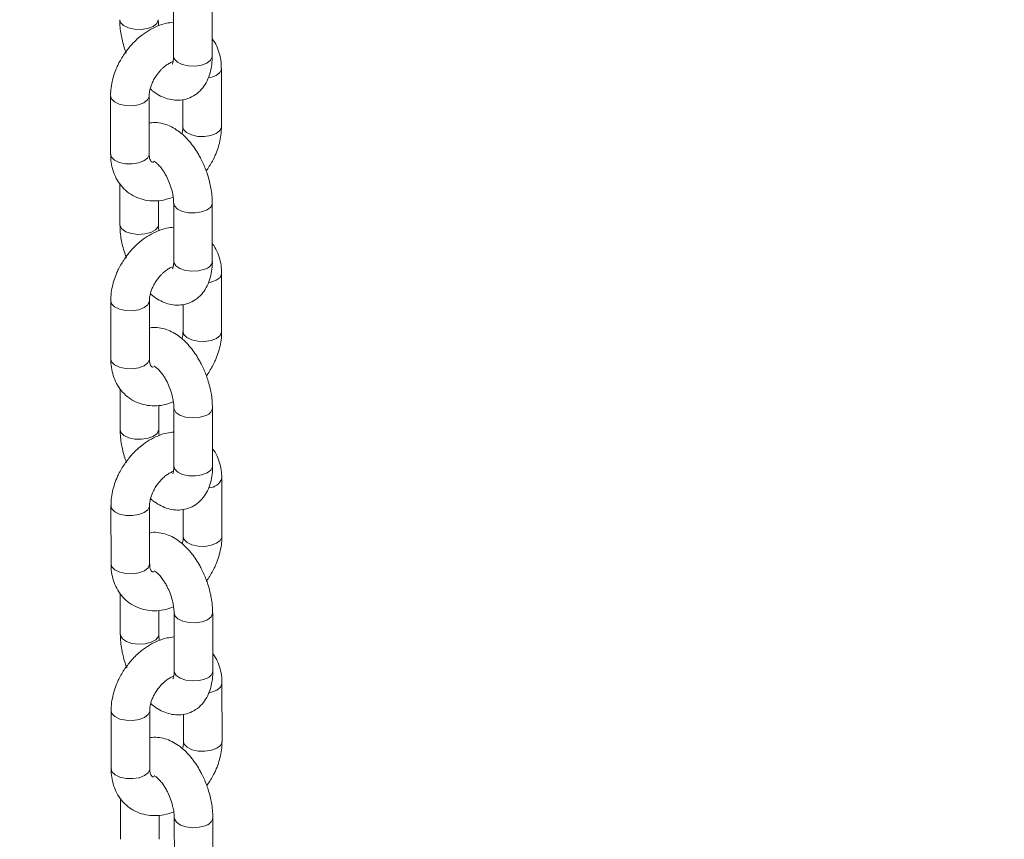
# Model space of a CAD drawing. Units: millimetres. Extents: x -202 to 7113, y -4755 to 2182.
# Drawn here: x 4334 to 4487, y -2231 to -2103 of the extents above; entities that cross this region are included whole.
import ezdxf

# ---------------------------------------------------------------- set-up
doc = ezdxf.new("R2010")
doc.units = ezdxf.units.MM

msp = doc.modelspace()

# ---------------------------------------------------------------- linework, layer by layer
at = {"color": 7, "linetype": 'Continuous', "lineweight": 15}
for p, q in [((4357.65, -2100), (4357.66, -2109.03)), ((4363.66, -2109.03), (4363.65, -2099.99)), ((4365.11, -2119.97), (4365.1, -2110.93)), ((4347.87, -2115.2), (4347.88, -2124.24)), ((4353.88, -2124.23), (4353.87, -2115.19)), ((4359.1, -2115.75), (4359.11, -2119.97)), ((4362.73, -2126.82), (4362.97, -2126.52)), ((4349.32, -2128.84), (4349.33, -2135.18)), ((4355.33, -2135.17), (4355.32, -2131.44)), ((4357.69, -2131.85), (4357.69, -2140.88)), ((4363.69, -2140.88), (4363.69, -2131.84)), ((4365.14, -2151.82), (4365.13, -2142.78)), ((4347.91, -2147.05), (4347.91, -2156.09)), ((4353.91, -2156.08), (4353.91, -2147.04)), ((4359.14, -2147.6), (4359.14, -2151.82)), ((4362.76, -2158.67), (4363, -2158.37)), ((4349.35, -2160.69), (4349.36, -2167.03)), ((4355.36, -2167.02), (4355.36, -2163.29)), ((4357.72, -2163.7), (4357.73, -2172.74)), ((4363.73, -2172.73), (4363.72, -2163.69)), ((4365.17, -2183.67), (4365.16, -2174.63)), ((4347.94, -2178.9), (4347.95, -2187.94)), ((4353.95, -2187.93), (4353.94, -2178.89)), ((4359.17, -2179.45), (4359.17, -2183.67)), ((4362.79, -2190.52), (4363.03, -2190.22)), ((4349.38, -2192.54), (4349.39, -2198.88)), ((4355.39, -2198.87), (4355.39, -2195.14)), ((4357.75, -2195.55), (4357.76, -2204.59)), ((4363.76, -2204.58), (4363.75, -2195.54)), ((4365.2, -2215.52), (4365.19, -2206.48)), ((4347.97, -2210.75), (4347.98, -2219.79)), ((4353.98, -2219.78), (4353.97, -2210.74)), ((4359.2, -2211.3), (4359.2, -2215.52)), ((4362.82, -2222.37), (4363.06, -2222.07)), ((4349.42, -2224.39), (4349.42, -2230.73)), ((4355.42, -2230.72), (4355.42, -2226.99)), ((4357.78, -2227.4), (4357.79, -2236.44)), ((4363.79, -2236.43), (4363.78, -2227.39))]:
    msp.add_line(p, q, dxfattribs=at)
at = {"color": 8, "linetype": 'Continuous', "lineweight": 15, "flags": 128}
for points in [[(4349.3, -2103.33), (4349.42, -2103.77), (4349.89, -2104.24)], [(4349.89, -2104.24), (4350.65, -2104.6), (4351.61, -2104.81), (4352.65, -2104.84), (4353.64, -2104.69), (4354.48, -2104.37), (4355.05, -2103.93), (4355.29, -2103.41), (4355.3, -2103.33)], [(4357.66, -2109.03), (4357.79, -2109.47), (4358.26, -2109.95), (4359.02, -2110.31), (4359.97, -2110.52), (4361.01, -2110.55), (4362.01, -2110.4), (4362.85, -2110.08), (4363.42, -2109.63), (4363.66, -2109.12), (4363.66, -2109.03)], [(4363.05, -2112.38), (4363.45, -2112.3), (4364.28, -2111.98), (4364.85, -2111.53), (4365.09, -2111.02), (4365.1, -2110.93)], [(4347.87, -2115.2), (4348, -2115.64), (4348.47, -2116.11)], [(4348.47, -2116.11), (4349.23, -2116.47), (4350.18, -2116.68), (4351.22, -2116.71), (4352.22, -2116.56), (4353.06, -2116.24), (4353.63, -2115.8), (4353.87, -2115.28), (4353.87, -2115.19)], [(4359.11, -2119.98), (4359.23, -2120.41), (4359.7, -2120.88)], [(4359.7, -2120.88), (4360.46, -2121.25), (4361.42, -2121.46), (4362.46, -2121.49), (4363.46, -2121.33), (4364.29, -2121.02), (4364.86, -2120.57), (4365.1, -2120.06), (4365.11, -2119.97)], [(4347.88, -2124.24), (4348.01, -2124.68), (4348.48, -2125.15), (4349.24, -2125.51), (4350.19, -2125.72), (4351.23, -2125.75), (4352.23, -2125.6), (4353.07, -2125.28), (4353.64, -2124.84), (4353.88, -2124.32), (4353.88, -2124.23)], [(4363.69, -2131.83), (4363.68, -2131.93), (4363.44, -2132.45), (4362.87, -2132.89), (4362.03, -2133.21), (4361.03, -2133.36), (4359.99, -2133.33), (4359.04, -2133.12), (4358.28, -2132.76), (4357.81, -2132.28), (4357.69, -2131.84)], [(4355.33, -2135.18), (4355.25, -2135.52), (4354.84, -2136.01), (4354.12, -2136.4), (4353.19, -2136.64), (4352.16, -2136.7), (4351.14, -2136.58), (4350.27, -2136.29), (4349.65, -2135.86), (4349.35, -2135.36), (4349.33, -2135.18)], [(4362.49, -2142.1), (4361.56, -2142.34), (4360.52, -2142.41), (4359.51, -2142.29), (4358.64, -2141.99), (4358.01, -2141.57), (4357.71, -2141.06), (4357.69, -2140.88)], [(4363.08, -2144.23), (4363.48, -2144.15), (4364.31, -2143.83), (4364.89, -2143.38), (4365.13, -2142.87), (4365.13, -2142.78)], [(4347.91, -2147.05), (4348.03, -2147.49), (4348.5, -2147.96)], [(4348.5, -2147.96), (4349.26, -2148.33), (4350.21, -2148.53), (4351.25, -2148.56), (4352.25, -2148.41), (4353.09, -2148.09), (4353.66, -2147.65), (4353.9, -2147.13), (4353.91, -2147.04)], [(4359.14, -2151.83), (4359.27, -2152.26), (4359.73, -2152.73)], [(4359.73, -2152.73), (4360.49, -2153.1), (4361.45, -2153.31), (4362.49, -2153.34), (4363.49, -2153.18), (4364.32, -2152.87), (4364.89, -2152.42), (4365.13, -2151.91), (4365.14, -2151.82)], [(4347.91, -2156.09), (4348.04, -2156.53), (4348.51, -2157), (4349.27, -2157.36), (4350.22, -2157.57), (4351.26, -2157.6), (4352.26, -2157.45), (4353.1, -2157.13), (4353.67, -2156.69), (4353.91, -2156.17), (4353.91, -2156.08)], [(4357.72, -2163.69), (4357.74, -2163.87), (4358.04, -2164.38), (4358.66, -2164.81), (4359.53, -2165.1), (4360.54, -2165.22), (4361.58, -2165.16), (4362.51, -2164.92)], [(4349.36, -2167.03), (4349.49, -2167.47), (4349.95, -2167.94)], [(4349.95, -2167.94), (4350.71, -2168.3), (4351.67, -2168.51), (4352.71, -2168.54), (4353.71, -2168.39), (4354.54, -2168.07), (4355.11, -2167.63), (4355.35, -2167.11), (4355.36, -2167.03)], [(4357.73, -2172.74), (4357.85, -2173.17), (4358.32, -2173.65), (4359.08, -2174.01), (4360.03, -2174.22), (4361.07, -2174.25), (4362.07, -2174.1), (4362.91, -2173.78), (4363.48, -2173.33), (4363.72, -2172.82), (4363.73, -2172.73)], [(4353.94, -2178.88), (4353.93, -2178.98), (4353.69, -2179.5), (4353.12, -2179.94), (4352.28, -2180.26), (4351.29, -2180.41), (4350.25, -2180.38), (4349.29, -2180.18), (4348.53, -2179.81), (4348.06, -2179.34), (4347.94, -2178.9)], [(4365.17, -2183.67), (4365.17, -2183.76), (4364.93, -2184.27), (4364.35, -2184.72), (4363.52, -2185.03), (4362.52, -2185.19), (4361.48, -2185.16), (4360.52, -2184.95), (4359.77, -2184.58), (4359.3, -2184.11), (4359.17, -2183.69)], [(4348.54, -2188.85), (4348.07, -2188.38), (4347.95, -2187.94)], [(4353.95, -2187.93), (4353.94, -2188.02), (4353.7, -2188.54), (4353.13, -2188.98), (4352.29, -2189.3), (4351.29, -2189.45), (4350.25, -2189.42), (4349.3, -2189.21), (4348.54, -2188.85)], [(4363.75, -2195.53), (4363.74, -2195.63), (4363.5, -2196.15), (4362.93, -2196.59), (4362.1, -2196.91), (4361.1, -2197.06), (4360.06, -2197.03), (4359.1, -2196.82), (4358.34, -2196.46), (4357.87, -2195.98), (4357.75, -2195.54)], [(4355.39, -2198.88), (4355.31, -2199.22), (4354.9, -2199.71), (4354.18, -2200.1), (4353.25, -2200.34), (4352.22, -2200.4), (4351.2, -2200.28), (4350.33, -2199.99), (4349.71, -2199.56), (4349.41, -2199.06), (4349.39, -2198.88)], [(4362.55, -2205.81), (4361.62, -2206.04), (4360.58, -2206.11), (4359.57, -2205.99), (4358.7, -2205.69), (4358.08, -2205.27), (4357.78, -2204.76), (4357.76, -2204.59)], [(4363.14, -2207.93), (4363.54, -2207.85), (4364.38, -2207.53), (4364.95, -2207.08), (4365.19, -2206.57), (4365.19, -2206.48)], [(4347.97, -2210.75), (4348.09, -2211.19), (4348.56, -2211.66)], [(4348.56, -2211.66), (4349.32, -2212.03), (4350.28, -2212.23), (4351.32, -2212.26), (4352.32, -2212.11), (4353.15, -2211.79), (4353.72, -2211.35), (4353.96, -2210.83), (4353.97, -2210.74)], [(4359.2, -2215.53), (4359.33, -2215.96), (4359.8, -2216.43)], [(4359.8, -2216.43), (4360.55, -2216.8), (4361.51, -2217.01), (4362.55, -2217.04), (4363.55, -2216.88), (4364.39, -2216.57), (4364.96, -2216.12), (4365.2, -2215.61), (4365.2, -2215.52)], [(4347.98, -2219.79), (4348.1, -2220.23), (4348.57, -2220.7), (4349.33, -2221.06), (4350.29, -2221.27), (4351.33, -2221.3), (4352.32, -2221.15), (4353.16, -2220.83), (4353.73, -2220.39), (4353.97, -2219.87), (4353.98, -2219.78)], [(4357.78, -2227.39), (4357.8, -2227.57), (4358.1, -2228.08), (4358.72, -2228.51), (4359.59, -2228.8), (4360.61, -2228.92), (4361.64, -2228.86), (4362.57, -2228.62)]]:
    msp.add_lwpolyline(points, dxfattribs=at)
at = {"color": 8, "linetype": 'Continuous', "lineweight": 15}
for centre, radius, start, end in [((4362.21, -2140.62), 1.51, 280.5897, 350.2794), ((4362.23, -2163.44), 1.5, 280.5356, 350.6062), ((4363.14, -2173.94), 2.13, 269.9449, 341.0404), ((4362.27, -2204.32), 1.51, 280.5897, 350.2794), ((4362.3, -2227.14), 1.5, 280.5356, 350.6062)]:
    msp.add_arc(centre, radius, start, end, dxfattribs=at)
at = {"color": 7, "linetype": 'Continuous', "lineweight": 15}
for points, knots in [([(5280.02, -2488.72), (5275.55, -2480.99), (5266.5, -2465.35), (5252.74, -2442), (5238.78, -2418.61), (5224.7, -2395.38), (5210.53, -2372.3), (5196.24, -2349.38), (5181.85, -2326.61), (5167.36, -2304.01), (5152.77, -2281.57), (5138.09, -2259.31), (5123.3, -2237.21), (5108.42, -2215.28), (5093.45, -2193.54), (5078.39, -2171.97), (5063.24, -2150.58), (5048, -2129.38), (5032.67, -2108.36), (5017.26, -2087.53), (5001.77, -2066.89), (4986.2, -2046.45), (4970.55, -2026.21), (4954.82, -2006.16), (4939.02, -1986.32), (4923.15, -1966.68), (4907.2, -1947.25), (4891.19, -1928.03), (4875.11, -1909.02), (4858.96, -1890.22), (4842.75, -1871.64), (4826.48, -1853.28), (4810.15, -1835.14), (4793.76, -1817.23), (4777.31, -1799.54), (4760.82, -1782.07), (4744.27, -1764.84), (4727.67, -1747.84), (4711.02, -1731.08), (4694.32, -1714.55), (4677.58, -1698.26), (4660.8, -1682.21), (4643.98, -1666.4), (4627.13, -1650.84), (4610.23, -1635.52), (4593.3, -1620.46), (4576.34, -1605.64), (4559.35, -1591.08), (4542.33, -1576.78), (4525.28, -1562.73), (4508.21, -1548.93), (4491.12, -1535.4), (4474.01, -1522.13), (4456.88, -1509.13), (4439.73, -1496.39), (4422.57, -1483.92), (4405.4, -1471.72), (4392.49, -1462.75), (4385.31, -1457.84), (4383.86, -1456.85)], [0, 0, 0, 0, 0.01737, 0.0351219, 0.0528745, 0.0706279, 0.0883823, 0.1061375, 0.1238935, 0.1416505, 0.1594085, 0.1771675, 0.1949276, 0.2126886, 0.2304507, 0.2482139, 0.2659784, 0.2837439, 0.3015106, 0.3192786, 0.3370478, 0.3548182, 0.37259, 0.3903631, 0.4081376, 0.4259134, 0.4436906, 0.4614692, 0.4792493, 0.4970308, 0.5148137, 0.5325982, 0.5503841, 0.5681716, 0.5859606, 0.6037511, 0.6215432, 0.6393367, 0.6571319, 0.6749285, 0.6927266, 0.7105262, 0.7283274, 0.7461299, 0.7639339, 0.7817393, 0.799546, 0.8173541, 0.8351633, 0.8529738, 0.8707854, 0.888598, 0.9064116, 0.9242259, 0.942041, 0.9598568, 0.977673, 0.9954895, 1, 1, 1, 1]), ([(4333.76, -1530.29), (4336.64, -1532.26), (4344.98, -1537.97), (4358.78, -1547.63), (4375.19, -1559.35), (4391.59, -1571.35), (4408, -1583.61), (4424.4, -1596.14), (4440.8, -1608.93), (4457.19, -1621.98), (4473.58, -1635.29), (4489.95, -1648.86), (4506.31, -1662.68), (4522.66, -1676.76), (4538.99, -1691.1), (4555.29, -1705.69), (4571.58, -1720.52), (4587.84, -1735.61), (4604.08, -1750.94), (4620.29, -1766.52), (4636.46, -1782.34), (4652.61, -1798.4), (4668.72, -1814.69), (4684.79, -1831.23), (4700.82, -1848), (4716.81, -1865), (4732.76, -1882.23), (4748.66, -1899.69), (4764.51, -1917.37), (4780.32, -1935.28), (4796.07, -1953.41), (4811.76, -1971.76), (4827.4, -1990.33), (4842.99, -2009.11), (4858.51, -2028.1), (4873.96, -2047.31), (4889.35, -2066.72), (4904.68, -2086.33), (4919.94, -2106.15), (4935.12, -2126.16), (4950.23, -2146.37), (4965.27, -2166.78), (4980.23, -2187.38), (4995.11, -2208.17), (5009.9, -2229.14), (5024.62, -2250.3), (5039.25, -2271.64), (5053.79, -2293.16), (5068.25, -2314.85), (5082.61, -2336.72), (5096.88, -2358.75), (5111.05, -2380.95), (5125.13, -2403.32), (5139.11, -2425.85), (5152.99, -2448.53), (5166.76, -2471.38), (5180.43, -2494.37), (5194, -2517.51), (5207.45, -2540.81), (5216.99, -2557.49), (5222.02, -2566.45), (5222.63, -2567.54)], [0, 0, 0, 0, 0.009107, 0.026415, 0.043724, 0.061033, 0.078343, 0.095653, 0.112965, 0.130276, 0.147589, 0.164903, 0.182218, 0.199535, 0.216852, 0.234171, 0.251491, 0.268813, 0.286136, 0.30346, 0.320787, 0.338114, 0.355443, 0.372774, 0.390106, 0.407439, 0.424774, 0.442111, 0.459449, 0.476789, 0.49413, 0.511473, 0.528817, 0.546163, 0.56351, 0.580858, 0.598208, 0.615559, 0.632912, 0.650266, 0.667621, 0.684977, 0.702335, 0.719694, 0.737054, 0.754415, 0.771778, 0.789141, 0.806506, 0.823871, 0.841238, 0.858606, 0.875974, 0.893344, 0.910714, 0.928086, 0.945458, 0.962831, 0.980205, 0.997579, 1, 1, 1, 1]), ([(4349.31, -2103.33), (4349.32, -2103.74), (4349.33, -2104.5), (4349.49, -2105.61), (4349.72, -2106.68), (4349.99, -2107.64), (4350.22, -2108.27), (4350.31, -2108.52)], [0, 0, 0, 0, 0.2384484, 0.4542011, 0.6352862, 0.8514232, 1, 1, 1, 1]), ([(4355.37, -2104.27), (4355.36, -2104.2), (4355.31, -2103.9), (4355.29, -2103.58), (4355.3, -2103.36), (4355.3, -2103.33)], [0, 0, 0, 0, 0.19269, 0.863731, 1, 1, 1, 1]), ([(4357.66, -2103.73), (4357.29, -2103.77), (4356.44, -2103.86), (4355.15, -2104.3), (4353.83, -2104.97), (4352.71, -2105.74), (4351.79, -2106.54), (4350.9, -2107.45), (4350.35, -2108.19), (4350.02, -2108.65)], [0, 0, 0, 0, 0.127195, 0.290269, 0.448237, 0.605793, 0.719726, 0.826709, 1, 1, 1, 1]), ([(4365.08, -2110.93), (4365.08, -2110.72), (4365.09, -2110.06), (4364.92, -2108.98), (4364.52, -2107.74), (4364.09, -2106.84), (4363.73, -2106.42), (4363.66, -2106.33)], [0, 0, 0, 0, 0.125513, 0.3888, 0.656911, 0.928917, 1, 1, 1, 1]), ([(4350.02, -2108.65), (4349.68, -2109.18), (4349.22, -2109.92), (4348.7, -2111.09), (4348.33, -2112.08), (4348.04, -2113.29), (4347.88, -2114.34), (4347.89, -2114.98), (4347.9, -2115.2)], [0, 0, 0, 0, 0.2614182, 0.3648651, 0.5360923, 0.7123503, 0.9003636, 1, 1, 1, 1]), ([(4354.03, -2114.07), (4354.16, -2114.18), (4354.58, -2114.57), (4355.39, -2115.08), (4356.45, -2115.57), (4357.59, -2115.84), (4358.76, -2115.87), (4359.94, -2115.61), (4361.07, -2115.05), (4362.03, -2114.2), (4362.77, -2113.13), (4363.28, -2111.93), (4363.57, -2110.63), (4363.68, -2109.65), (4363.65, -2109.11), (4363.65, -2109.02)], [0, 0, 0, 0, 0.032835, 0.114878, 0.197556, 0.279551, 0.360982, 0.4435, 0.529694, 0.623032, 0.710821, 0.803216, 0.896541, 0.983619, 1, 1, 1, 1]), ([(4357.66, -2109.03), (4357.66, -2109.18), (4357.65, -2109.52), (4357.59, -2109.91), (4357.5, -2110.18), (4357.48, -2110.21), (4357.47, -2110.22)], [0, 0, 0, 0, 0.212836, 0.475585, 0.735653, 1, 1, 1, 1]), ([(4354.97, -2112.03), (4355.21, -2111.72), (4355.53, -2111.29), (4356.08, -2110.76), (4356.54, -2110.38), (4357.08, -2110.05), (4357.44, -2109.87), (4357.59, -2109.83), (4357.59, -2109.83)], [0, 0, 0, 0, 0.295985, 0.412679, 0.603024, 0.795304, 0.996865, 1, 1, 1, 1]), ([(4353.89, -2115.18), (4353.88, -2115.12), (4353.87, -2114.85), (4353.96, -2114.3), (4354.15, -2113.64), (4354.41, -2113), (4354.69, -2112.47), (4354.9, -2112.14), (4354.97, -2112.03)], [0, 0, 0, 0, 0.080088, 0.333109, 0.521829, 0.689138, 0.899967, 1, 1, 1, 1]), ([(4363.67, -2131.83), (4363.67, -2131.43), (4363.65, -2130.67), (4363.49, -2129.56), (4363.26, -2128.48), (4362.99, -2127.53), (4362.56, -2126.32), (4362.1, -2125.28), (4361.51, -2124.19), (4360.97, -2123.33), (4360.27, -2122.4), (4359.47, -2121.52), (4358.58, -2120.74), (4357.6, -2120.09), (4356.53, -2119.6), (4355.4, -2119.34), (4354.49, -2119.27), (4353.99, -2119.39), (4353.88, -2119.42)], [0, 0, 0, 0, 0.068305, 0.130183, 0.182111, 0.244093, 0.286698, 0.383622, 0.421429, 0.483954, 0.547861, 0.615909, 0.686626, 0.759442, 0.832818, 0.905599, 0.977874, 1, 1, 1, 1]), ([(4359.1, -2119.99), (4359.1, -2120.05), (4359.11, -2120.32), (4359.06, -2120.72), (4358.96, -2121.04), (4358.95, -2121.09)], [0, 0, 0, 0, 0.211139, 0.876442, 1, 1, 1, 1]), ([(4362.97, -2126.52), (4363.3, -2125.99), (4363.77, -2125.24), (4364.29, -2124.08), (4364.65, -2123.08), (4364.94, -2121.88), (4365.1, -2120.83), (4365.09, -2120.19), (4365.09, -2119.97)], [0, 0, 0, 0, 0.2614398, 0.3648958, 0.5361366, 0.7123948, 0.9004398, 1, 1, 1, 1]), ([(4347.91, -2124.23), (4347.9, -2124.45), (4347.89, -2125.11), (4348.07, -2126.18), (4348.46, -2127.44), (4349.08, -2128.61), (4349.92, -2129.65), (4351, -2130.52), (4352.25, -2131.13), (4353.61, -2131.47), (4355.01, -2131.53), (4356.37, -2131.35), (4357.22, -2131.04), (4357.61, -2130.9)], [0, 0, 0, 0, 0.043318, 0.134122, 0.22659, 0.320408, 0.415881, 0.514106, 0.61698, 0.714766, 0.814351, 0.915458, 1, 1, 1, 1]), ([(4354.6, -2125.49), (4354.6, -2125.49), (4354.47, -2125.51), (4354.35, -2125.45), (4354.23, -2125.41), (4354.14, -2125.33), (4354, -2125.06), (4353.9, -2124.7), (4353.89, -2124.35), (4353.89, -2124.22)], [0, 0, 0, 0, 0.001886, 0.159323, 0.351133, 0.581194, 0.744962, 0.900604, 1, 1, 1, 1]), ([(4354.59, -2125.32), (4354.58, -2125.31), (4354.56, -2125.31), (4354.75, -2125.39), (4355.08, -2125.65), (4355.51, -2126.07), (4355.93, -2126.61), (4356.31, -2127.19), (4356.69, -2127.89), (4356.92, -2128.44), (4357.06, -2128.78)], [0, 0, 0, 0, 0.058167, 0.194948, 0.330282, 0.465953, 0.610106, 0.719584, 0.827431, 1, 1, 1, 1]), ([(4357.06, -2128.78), (4357.2, -2129.17), (4357.38, -2129.72), (4357.56, -2130.5), (4357.65, -2131.1), (4357.69, -2131.59), (4357.68, -2131.8), (4357.68, -2131.84)], [0, 0, 0, 0, 0.361944, 0.502419, 0.729779, 0.954932, 1, 1, 1, 1]), ([(4349.34, -2135.19), (4349.35, -2135.59), (4349.36, -2136.35), (4349.52, -2137.46), (4349.75, -2138.53), (4350.02, -2139.49), (4350.25, -2140.12), (4350.34, -2140.37)], [0, 0, 0, 0, 0.23818, 0.454008, 0.635177, 0.851389, 1, 1, 1, 1]), ([(4355.4, -2136.12), (4355.39, -2136.05), (4355.34, -2135.75), (4355.32, -2135.43), (4355.33, -2135.22), (4355.33, -2135.18)], [0, 0, 0, 0, 0.1929394, 0.8649523, 1, 1, 1, 1]), ([(4357.69, -2135.58), (4357.32, -2135.62), (4356.47, -2135.71), (4355.18, -2136.15), (4353.86, -2136.82), (4352.74, -2137.59), (4351.83, -2138.39), (4350.93, -2139.3), (4350.38, -2140.04), (4350.05, -2140.5)], [0, 0, 0, 0, 0.127195, 0.290271, 0.448236, 0.605793, 0.719727, 0.826717, 1, 1, 1, 1]), ([(4365.11, -2142.78), (4365.11, -2142.57), (4365.13, -2141.91), (4364.95, -2140.83), (4364.55, -2139.59), (4364.12, -2138.69), (4363.76, -2138.27), (4363.69, -2138.18)], [0, 0, 0, 0, 0.125513, 0.388799, 0.65691, 0.928935, 1, 1, 1, 1]), ([(4350.05, -2140.5), (4349.71, -2141.03), (4349.25, -2141.77), (4348.73, -2142.94), (4348.36, -2143.93), (4348.07, -2145.14), (4347.91, -2146.19), (4347.92, -2146.83), (4347.93, -2147.05)], [0, 0, 0, 0, 0.261419, 0.36488, 0.536107, 0.71235, 0.900363, 1, 1, 1, 1]), ([(4354.07, -2145.92), (4354.19, -2146.03), (4354.61, -2146.42), (4355.42, -2146.93), (4356.48, -2147.42), (4357.62, -2147.69), (4358.8, -2147.72), (4359.97, -2147.46), (4361.1, -2146.9), (4362.06, -2146.05), (4362.8, -2144.98), (4363.31, -2143.78), (4363.6, -2142.48), (4363.71, -2141.5), (4363.69, -2140.96), (4363.68, -2140.87)], [0, 0, 0, 0, 0.032831, 0.114864, 0.197533, 0.27952, 0.360941, 0.443452, 0.529632, 0.62296, 0.71074, 0.803131, 0.896446, 0.983507, 1, 1, 1, 1]), ([(4357.69, -2140.88), (4357.69, -2141.03), (4357.68, -2141.37), (4357.62, -2141.76), (4357.53, -2142.03), (4357.51, -2142.06), (4357.51, -2142.07)], [0, 0, 0, 0, 0.213301, 0.475871, 0.735797, 1, 1, 1, 1]), ([(4355, -2143.88), (4355.24, -2143.57), (4355.56, -2143.14), (4356.11, -2142.61), (4356.57, -2142.23), (4357.11, -2141.9), (4357.47, -2141.72), (4357.62, -2141.68), (4357.62, -2141.68)], [0, 0, 0, 0, 0.295997, 0.412688, 0.603021, 0.795299, 0.996856, 1, 1, 1, 1]), ([(4353.92, -2147.03), (4353.91, -2146.97), (4353.9, -2146.7), (4353.99, -2146.15), (4354.18, -2145.49), (4354.44, -2144.85), (4354.72, -2144.32), (4354.93, -2143.99), (4355, -2143.88)], [0, 0, 0, 0, 0.080117, 0.333108, 0.521828, 0.689137, 0.899967, 1, 1, 1, 1]), ([(4363.7, -2163.68), (4363.7, -2163.28), (4363.68, -2162.52), (4363.52, -2161.41), (4363.29, -2160.33), (4363.02, -2159.38), (4362.59, -2158.17), (4362.13, -2157.13), (4361.54, -2156.04), (4361, -2155.18), (4360.3, -2154.25), (4359.51, -2153.37), (4358.61, -2152.59), (4357.63, -2151.93), (4356.56, -2151.45), (4355.43, -2151.19), (4354.52, -2151.12), (4354.02, -2151.24), (4353.91, -2151.27)], [0, 0, 0, 0, 0.068323, 0.130193, 0.18212, 0.244106, 0.286712, 0.383633, 0.42144, 0.48396, 0.547867, 0.615916, 0.686629, 0.759446, 0.83282, 0.905599, 0.977871, 1, 1, 1, 1]), ([(4359.13, -2151.84), (4359.13, -2151.9), (4359.14, -2152.17), (4359.09, -2152.57), (4358.99, -2152.89), (4358.98, -2152.94)], [0, 0, 0, 0, 0.211077, 0.876432, 1, 1, 1, 1]), ([(4363, -2158.37), (4363.33, -2157.84), (4363.8, -2157.09), (4364.32, -2155.93), (4364.68, -2154.93), (4364.98, -2153.73), (4365.13, -2152.68), (4365.12, -2152.04), (4365.12, -2151.82)], [0, 0, 0, 0, 0.261436, 0.364905, 0.536143, 0.712399, 0.900425, 1, 1, 1, 1]), ([(4347.94, -2156.08), (4347.93, -2156.3), (4347.92, -2156.96), (4348.1, -2158.03), (4348.49, -2159.29), (4349.11, -2160.46), (4349.95, -2161.5), (4351.03, -2162.37), (4352.28, -2162.98), (4353.64, -2163.32), (4355.05, -2163.38), (4356.4, -2163.2), (4357.25, -2162.89), (4357.64, -2162.75)], [0, 0, 0, 0, 0.043318, 0.134129, 0.226596, 0.320407, 0.415886, 0.51411, 0.616984, 0.714766, 0.814353, 0.915459, 1, 1, 1, 1]), ([(4354.51, -2157.33), (4354.47, -2157.33), (4354.33, -2157.31), (4354.27, -2157.26), (4354.17, -2157.19), (4354.03, -2156.91), (4353.93, -2156.55), (4353.93, -2156.2), (4353.93, -2156.07)], [0, 0, 0, 0, 0.08562, 0.294246, 0.544476, 0.722602, 0.891869, 1, 1, 1, 1]), ([(4354.62, -2157.17), (4354.61, -2157.16), (4354.6, -2157.16), (4354.78, -2157.24), (4355.11, -2157.5), (4355.54, -2157.92), (4355.96, -2158.46), (4356.34, -2159.04), (4356.72, -2159.74), (4356.95, -2160.29), (4357.09, -2160.63)], [0, 0, 0, 0, 0.058158, 0.194941, 0.330281, 0.465954, 0.610109, 0.71958, 0.827429, 1, 1, 1, 1]), ([(4357.09, -2160.63), (4357.23, -2161.02), (4357.41, -2161.57), (4357.59, -2162.35), (4357.68, -2162.95), (4357.72, -2163.44), (4357.71, -2163.65), (4357.71, -2163.69)], [0, 0, 0, 0, 0.3617175, 0.5020921, 0.7292567, 0.954249, 1, 1, 1, 1]), ([(4349.37, -2167.03), (4349.38, -2167.44), (4349.39, -2168.2), (4349.56, -2169.31), (4349.78, -2170.38), (4350.05, -2171.34), (4350.28, -2171.97), (4350.37, -2172.22)], [0, 0, 0, 0, 0.2384484, 0.4542011, 0.6352862, 0.8514232, 1, 1, 1, 1]), ([(4357.72, -2167.43), (4357.35, -2167.47), (4356.5, -2167.56), (4355.21, -2168), (4353.89, -2168.67), (4352.77, -2169.44), (4351.86, -2170.24), (4350.96, -2171.15), (4350.42, -2171.89), (4350.08, -2172.35)], [0, 0, 0, 0, 0.127195, 0.290269, 0.448237, 0.605793, 0.719726, 0.826709, 1, 1, 1, 1]), ([(4355.44, -2167.97), (4355.42, -2167.9), (4355.38, -2167.6), (4355.35, -2167.28), (4355.36, -2167.06), (4355.36, -2167.03)], [0, 0, 0, 0, 0.19269, 0.863731, 1, 1, 1, 1]), ([(4365.14, -2174.63), (4365.14, -2174.42), (4365.16, -2173.76), (4364.98, -2172.68), (4364.58, -2171.44), (4364.15, -2170.54), (4363.8, -2170.12), (4363.72, -2170.03)], [0, 0, 0, 0, 0.125532, 0.388813, 0.656918, 0.928919, 1, 1, 1, 1]), ([(4350.08, -2172.35), (4349.74, -2172.88), (4349.28, -2173.62), (4348.76, -2174.79), (4348.39, -2175.78), (4348.1, -2176.99), (4347.94, -2178.04), (4347.95, -2178.68), (4347.96, -2178.9)], [0, 0, 0, 0, 0.261423, 0.364871, 0.536101, 0.712362, 0.900378, 1, 1, 1, 1]), ([(4354.1, -2177.77), (4354.22, -2177.88), (4354.64, -2178.27), (4355.45, -2178.78), (4356.52, -2179.27), (4357.65, -2179.54), (4358.83, -2179.57), (4360, -2179.31), (4361.13, -2178.75), (4362.09, -2177.9), (4362.83, -2176.83), (4363.35, -2175.63), (4363.63, -2174.33), (4363.74, -2173.35), (4363.72, -2172.81), (4363.71, -2172.72)], [0, 0, 0, 0, 0.032835, 0.114878, 0.197556, 0.279551, 0.360982, 0.4435, 0.529694, 0.623032, 0.710821, 0.803216, 0.896541, 0.983619, 1, 1, 1, 1]), ([(4355.03, -2175.73), (4355.27, -2175.42), (4355.59, -2174.99), (4356.14, -2174.46), (4356.6, -2174.08), (4357.14, -2173.75), (4357.51, -2173.57), (4357.65, -2173.53), (4357.66, -2173.53)], [0, 0, 0, 0, 0.295985, 0.412679, 0.603024, 0.795304, 0.996865, 1, 1, 1, 1]), ([(4357.72, -2172.73), (4357.72, -2172.88), (4357.71, -2173.22), (4357.65, -2173.61), (4357.56, -2173.88), (4357.55, -2173.91), (4357.54, -2173.92)], [0, 0, 0, 0, 0.212836, 0.475585, 0.735653, 1, 1, 1, 1]), ([(4353.95, -2178.88), (4353.94, -2178.82), (4353.93, -2178.55), (4354.02, -2178), (4354.21, -2177.34), (4354.47, -2176.7), (4354.75, -2176.17), (4354.96, -2175.84), (4355.03, -2175.73)], [0, 0, 0, 0, 0.0803301, 0.3332846, 0.5219547, 0.6892196, 0.899993, 1, 1, 1, 1]), ([(4363.73, -2195.53), (4363.73, -2195.13), (4363.72, -2194.37), (4363.55, -2193.26), (4363.32, -2192.18), (4363.05, -2191.23), (4362.62, -2190.02), (4362.16, -2188.98), (4361.57, -2187.89), (4361.03, -2187.03), (4360.33, -2186.1), (4359.54, -2185.22), (4358.64, -2184.44), (4357.66, -2183.79), (4356.59, -2183.3), (4355.46, -2183.04), (4354.55, -2182.97), (4354.06, -2183.09), (4353.94, -2183.12)], [0, 0, 0, 0, 0.068305, 0.130183, 0.182111, 0.244093, 0.286698, 0.383622, 0.421429, 0.483954, 0.547861, 0.615909, 0.686626, 0.759442, 0.832818, 0.905599, 0.977874, 1, 1, 1, 1]), ([(4359.16, -2183.69), (4359.16, -2183.75), (4359.17, -2184.02), (4359.12, -2184.42), (4359.03, -2184.74), (4359.01, -2184.79)], [0, 0, 0, 0, 0.21225, 0.876683, 1, 1, 1, 1]), ([(4363.03, -2190.22), (4363.36, -2189.69), (4363.83, -2188.94), (4364.35, -2187.78), (4364.71, -2186.78), (4365.01, -2185.58), (4365.17, -2184.53), (4365.15, -2183.89), (4365.15, -2183.67)], [0, 0, 0, 0, 0.261435, 0.364889, 0.536127, 0.712398, 0.900423, 1, 1, 1, 1]), ([(4347.97, -2187.93), (4347.96, -2188.15), (4347.95, -2188.81), (4348.13, -2189.88), (4348.52, -2191.14), (4349.14, -2192.31), (4349.98, -2193.35), (4351.06, -2194.22), (4352.31, -2194.83), (4353.67, -2195.17), (4355.08, -2195.23), (4356.43, -2195.05), (4357.28, -2194.74), (4357.67, -2194.6)], [0, 0, 0, 0, 0.043311, 0.134115, 0.226584, 0.320403, 0.415876, 0.514102, 0.616977, 0.714764, 0.814349, 0.915457, 1, 1, 1, 1]), ([(4354.54, -2189.18), (4354.5, -2189.18), (4354.36, -2189.16), (4354.3, -2189.11), (4354.2, -2189.04), (4354.06, -2188.76), (4353.96, -2188.4), (4353.96, -2188.05), (4353.96, -2187.92)], [0, 0, 0, 0, 0.0856396, 0.2943415, 0.5446622, 0.722853, 0.8922005, 1, 1, 1, 1]), ([(4354.65, -2189.02), (4354.64, -2189.01), (4354.63, -2189.01), (4354.81, -2189.09), (4355.15, -2189.35), (4355.57, -2189.77), (4355.99, -2190.31), (4356.37, -2190.89), (4356.76, -2191.59), (4356.98, -2192.14), (4357.12, -2192.48)], [0, 0, 0, 0, 0.058167, 0.194948, 0.330282, 0.465953, 0.610106, 0.719584, 0.827431, 1, 1, 1, 1]), ([(4357.12, -2192.48), (4357.26, -2192.87), (4357.45, -2193.42), (4357.62, -2194.2), (4357.71, -2194.8), (4357.75, -2195.29), (4357.74, -2195.5), (4357.74, -2195.54)], [0, 0, 0, 0, 0.361944, 0.502419, 0.729779, 0.954932, 1, 1, 1, 1]), ([(4349.4, -2198.89), (4349.41, -2199.29), (4349.42, -2200.05), (4349.59, -2201.16), (4349.82, -2202.23), (4350.09, -2203.19), (4350.31, -2203.82), (4350.41, -2204.07)], [0, 0, 0, 0, 0.23818, 0.454008, 0.635177, 0.851389, 1, 1, 1, 1]), ([(4357.75, -2199.28), (4357.38, -2199.32), (4356.53, -2199.41), (4355.24, -2199.85), (4353.92, -2200.52), (4352.81, -2201.29), (4351.89, -2202.09), (4350.99, -2203), (4350.45, -2203.74), (4350.11, -2204.2)], [0, 0, 0, 0, 0.127195, 0.290271, 0.448236, 0.605793, 0.719727, 0.826717, 1, 1, 1, 1]), ([(4355.47, -2199.82), (4355.46, -2199.75), (4355.41, -2199.45), (4355.39, -2199.13), (4355.39, -2198.92), (4355.4, -2198.88)], [0, 0, 0, 0, 0.1929394, 0.8649523, 1, 1, 1, 1]), ([(4365.17, -2206.48), (4365.18, -2206.27), (4365.19, -2205.61), (4365.01, -2204.53), (4364.61, -2203.29), (4364.18, -2202.39), (4363.83, -2201.97), (4363.75, -2201.88)], [0, 0, 0, 0, 0.125513, 0.388799, 0.65691, 0.928935, 1, 1, 1, 1]), ([(4350.11, -2204.2), (4349.78, -2204.73), (4349.31, -2205.47), (4348.79, -2206.64), (4348.43, -2207.63), (4348.13, -2208.84), (4347.97, -2209.89), (4347.99, -2210.53), (4347.99, -2210.75)], [0, 0, 0, 0, 0.261419, 0.36488, 0.536107, 0.71235, 0.900363, 1, 1, 1, 1]), ([(4354.13, -2209.62), (4354.25, -2209.73), (4354.68, -2210.12), (4355.48, -2210.63), (4356.55, -2211.12), (4357.68, -2211.39), (4358.86, -2211.42), (4360.03, -2211.16), (4361.16, -2210.6), (4362.12, -2209.75), (4362.86, -2208.68), (4363.38, -2207.48), (4363.66, -2206.18), (4363.77, -2205.2), (4363.75, -2204.66), (4363.74, -2204.57)], [0, 0, 0, 0, 0.032831, 0.114864, 0.197533, 0.27952, 0.360941, 0.443452, 0.529632, 0.62296, 0.71074, 0.803131, 0.896446, 0.983507, 1, 1, 1, 1]), ([(4355.07, -2207.58), (4355.3, -2207.27), (4355.63, -2206.84), (4356.17, -2206.31), (4356.64, -2205.93), (4357.17, -2205.6), (4357.54, -2205.42), (4357.68, -2205.38), (4357.69, -2205.38)], [0, 0, 0, 0, 0.295996, 0.412686, 0.603026, 0.795301, 0.996856, 1, 1, 1, 1]), ([(4357.75, -2204.58), (4357.75, -2204.73), (4357.75, -2205.07), (4357.68, -2205.46), (4357.59, -2205.73), (4357.58, -2205.76), (4357.57, -2205.77)], [0, 0, 0, 0, 0.213301, 0.475871, 0.735797, 1, 1, 1, 1]), ([(4353.98, -2210.73), (4353.98, -2210.67), (4353.96, -2210.4), (4354.05, -2209.85), (4354.24, -2209.19), (4354.5, -2208.55), (4354.78, -2208.02), (4355, -2207.69), (4355.07, -2207.58)], [0, 0, 0, 0, 0.080117, 0.333108, 0.521828, 0.689137, 0.899967, 1, 1, 1, 1]), ([(4363.77, -2227.38), (4363.76, -2226.98), (4363.75, -2226.22), (4363.58, -2225.11), (4363.35, -2224.03), (4363.08, -2223.08), (4362.66, -2221.87), (4362.19, -2220.83), (4361.6, -2219.74), (4361.06, -2218.88), (4360.36, -2217.95), (4359.57, -2217.07), (4358.68, -2216.29), (4357.69, -2215.64), (4356.62, -2215.15), (4355.49, -2214.89), (4354.58, -2214.82), (4354.09, -2214.94), (4353.97, -2214.97)], [0, 0, 0, 0, 0.068323, 0.130193, 0.18212, 0.244106, 0.286712, 0.383633, 0.42144, 0.48396, 0.547867, 0.615916, 0.686629, 0.759446, 0.83282, 0.905599, 0.977871, 1, 1, 1, 1]), ([(4359.19, -2215.54), (4359.19, -2215.6), (4359.21, -2215.87), (4359.15, -2216.27), (4359.06, -2216.59), (4359.04, -2216.64)], [0, 0, 0, 0, 0.211077, 0.876432, 1, 1, 1, 1]), ([(4363.06, -2222.07), (4363.39, -2221.54), (4363.86, -2220.79), (4364.38, -2219.63), (4364.74, -2218.63), (4365.04, -2217.43), (4365.2, -2216.38), (4365.18, -2215.74), (4365.18, -2215.52)], [0, 0, 0, 0, 0.261436, 0.364905, 0.536143, 0.712399, 0.900425, 1, 1, 1, 1]), ([(4348, -2219.78), (4347.99, -2220), (4347.98, -2220.66), (4348.16, -2221.73), (4348.55, -2222.99), (4349.17, -2224.16), (4350.01, -2225.2), (4351.09, -2226.07), (4352.34, -2226.68), (4353.7, -2227.02), (4355.11, -2227.08), (4356.46, -2226.9), (4357.31, -2226.59), (4357.7, -2226.45)], [0, 0, 0, 0, 0.043318, 0.134129, 0.226596, 0.320407, 0.415886, 0.51411, 0.616984, 0.714766, 0.814353, 0.915459, 1, 1, 1, 1]), ([(4354.58, -2221.03), (4354.54, -2221.03), (4354.4, -2221.01), (4354.34, -2220.96), (4354.24, -2220.89), (4354.1, -2220.61), (4353.99, -2220.25), (4353.99, -2219.9), (4353.99, -2219.77)], [0, 0, 0, 0, 0.08562, 0.294246, 0.544476, 0.722602, 0.891869, 1, 1, 1, 1]), ([(4354.68, -2220.87), (4354.68, -2220.86), (4354.66, -2220.86), (4354.85, -2220.94), (4355.18, -2221.2), (4355.6, -2221.62), (4356.02, -2222.16), (4356.4, -2222.74), (4356.79, -2223.44), (4357.01, -2223.99), (4357.16, -2224.33)], [0, 0, 0, 0, 0.058158, 0.194941, 0.330281, 0.465954, 0.610109, 0.71958, 0.827429, 1, 1, 1, 1]), ([(4357.16, -2224.33), (4357.29, -2224.72), (4357.48, -2225.27), (4357.65, -2226.05), (4357.74, -2226.65), (4357.78, -2227.14), (4357.78, -2227.35), (4357.77, -2227.39)], [0, 0, 0, 0, 0.3617175, 0.5020921, 0.7292567, 0.954249, 1, 1, 1, 1])]:
    msp.add_open_spline(points, degree=3, knots=knots, dxfattribs=at)

doc.saveas('drawing.dxf')
